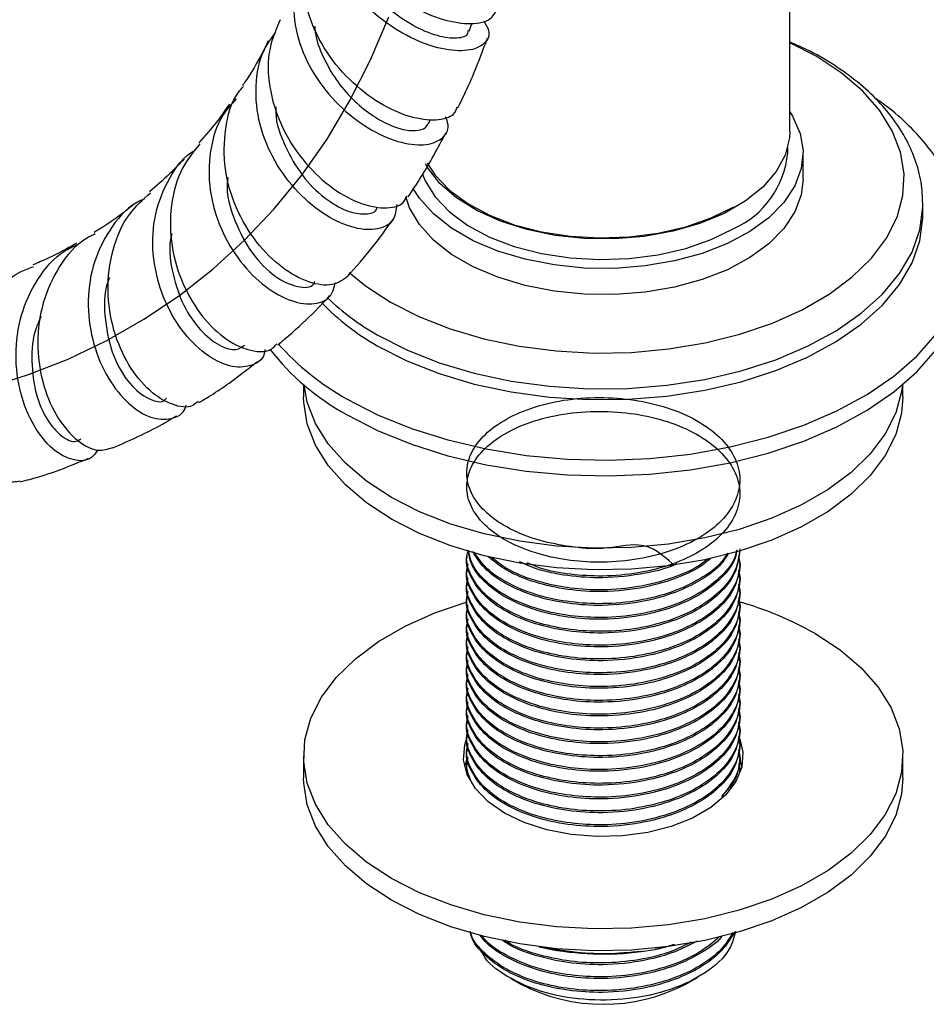
# Model space of a CAD drawing. Units: millimetres. Extents: x 4 to 1496, y 5 to 1495.
# Drawn here: x 1291 to 1359, y 1010 to 1084 of the extents above; entities that cross this region are included whole.
import ezdxf

# ---------------------------------------------------------------- set-up
doc = ezdxf.new("R2010")
doc.units = ezdxf.units.MM

msp = doc.modelspace()

# ---------------------------------------------------------------- linework, layer by layer
at = {"color": 7, "linetype": 'Continuous', "lineweight": 25}
for p, q in [((1348.98, 1075.419), (1348.98, 1116.246)), ((1324.906, 1082.949), (1325.124, 1083.569)), ((1321.847, 1075.993), (1322.012, 1076.324)), ((1348.83, 1073.785), (1348.83, 1074.239)), ((1349.98, 1071.826), (1349.98, 1073.785)), ((1358.98, 1069.948), (1358.979, 1070.082)), ((1358.98, 1069.131), (1358.98, 1069.948)), ((1312.48, 1056.419), (1312.48, 1055.495)), ((1357.48, 1055.495), (1357.48, 1056.419)), ((1324.73, 1043.565), (1324.73, 1043.435)), ((1345.23, 1042.917), (1345.23, 1043.046)), ((1324.73, 1042.528), (1324.73, 1042.398)), ((1345.23, 1041.88), (1345.23, 1042.009)), ((1324.73, 1041.491), (1324.73, 1041.361)), ((1324.73, 1040.454), (1324.73, 1040.324)), ((1345.23, 1040.843), (1345.23, 1040.972)), ((1345.23, 1039.806), (1345.23, 1039.935)), ((1324.73, 1039.417), (1324.73, 1039.287)), ((1345.23, 1038.769), (1345.23, 1038.898)), ((1324.73, 1038.38), (1324.73, 1038.25)), ((1345.23, 1037.732), (1345.23, 1037.861)), ((1324.73, 1037.343), (1324.73, 1037.213)), ((1345.23, 1036.695), (1345.23, 1036.824)), ((1324.73, 1036.306), (1324.73, 1036.176)), ((1324.73, 1035.269), (1324.73, 1035.139)), ((1345.23, 1035.658), (1345.23, 1035.787)), ((1345.23, 1034.621), (1345.23, 1034.75)), ((1324.73, 1034.232), (1324.73, 1034.102)), ((1345.23, 1033.584), (1345.23, 1033.713)), ((1324.73, 1033.195), (1324.73, 1033.065)), ((1345.23, 1032.547), (1345.23, 1032.676)), ((1324.73, 1032.158), (1324.73, 1032.028)), ((1345.23, 1031.51), (1345.23, 1031.639)), ((1324.73, 1031.121), (1324.73, 1030.991)), ((1324.73, 1030.084), (1324.73, 1029.954)), ((1345.23, 1030.473), (1345.23, 1030.602)), ((1345.23, 1029.435), (1345.23, 1029.565)), ((1312.48, 1028.549), (1312.48, 1026.916)), ((1324.73, 1029.047), (1324.73, 1028.917)), ((1345.23, 1028.398), (1345.23, 1028.528)), ((1357.48, 1026.916), (1357.48, 1028.549)), ((1324.73, 1028.01), (1324.73, 1027.88)), ((1345.256, 1028.163), (1345.385, 1027.733)), ((1345.23, 1027.361), (1345.23, 1027.491)), ((1331.095, 1014.055), (1330.153, 1014.219)), ((1330.173, 1014.215), (1330.638, 1014.12)), ((1331.095, 1014.122), (1331.095, 1014.055)), ((1337.826, 1013.871), (1338.864, 1014.031)), ((1338.864, 1014.031), (1339.323, 1014.12)), ((1328.041, 1011.857), (1328.792, 1011.423)), ((1341.169, 1011.423), (1342.045, 1011.93))]:
    msp.add_line(p, q, dxfattribs=at)
at = {"color": 7, "linetype": 'Continuous', "flags": 128}
msp.add_lwpolyline([(1255.86, 1056.809), (1260.277, 1055.817), (1264.636, 1055.066), (1268.308, 1054.625), (1271.923, 1054.376), (1275.472, 1054.326), (1278.949, 1054.484), (1282.348, 1054.854), (1285.601, 1055.425), (1288.765, 1056.197), (1291.832, 1057.168), (1294.795, 1058.336), (1297.705, 1059.727), (1300.492, 1061.316), (1303.15, 1063.101), (1305.671, 1065.078), (1308.047, 1067.244), (1310.273, 1069.596), (1312.34, 1072.132), (1314.237, 1074.841), (1315.961, 1077.727), (1317.508, 1080.786), (1318.881, 1084.008)], dxfattribs=at)
at = {"color": 7, "linetype": 'Continuous', "lineweight": 25, "flags": 128}
for points in [[(1319, 1062.6), (1321.129, 1061.517), (1323.476, 1060.596), (1326.005, 1059.852), (1328.675, 1059.297), (1331.445, 1058.94), (1334.27, 1058.785), (1337.107, 1058.837), (1339.91, 1059.093), (1342.636, 1059.55), (1345.241, 1060.201), (1347.683, 1061.035), (1349.926, 1062.039), (1351.933, 1063.198), (1353.672, 1064.492), (1355.117, 1065.903), (1356.244, 1067.406), (1357.036, 1068.98), (1357.48, 1070.598), (1357.569, 1072.236), (1357.302, 1073.867), (1356.683, 1075.466), (1355.722, 1077.007), (1354.433, 1078.467), (1352.838, 1079.822), (1350.961, 1081.051), (1348.98, 1082.068)], [(1348.98, 1076.894), (1349.192, 1076.556), (1349.758, 1075.271), (1349.978, 1073.951), (1349.846, 1072.628), (1349.365, 1071.331), (1348.548, 1070.092), (1347.412, 1068.94), (1345.985, 1067.901), (1344.301, 1067.001), (1342.397, 1066.259), (1340.32, 1065.693), (1338.118, 1065.318), (1335.842, 1065.14), (1333.546, 1065.166), (1331.283, 1065.393), (1329.108, 1065.817), (1327.07, 1066.428), (1325.217, 1067.212), (1323.593, 1068.149), (1322.236, 1069.219), (1321.178, 1070.395), (1320.685, 1071.163)], [(1348.98, 1075.419), (1348.955, 1074.931), (1348.638, 1073.643), (1347.968, 1072.401), (1346.961, 1071.237), (1345.644, 1070.182), (1344.051, 1069.262), (1342.223, 1068.502), (1340.207, 1067.921), (1338.056, 1067.534), (1335.826, 1067.351), (1333.573, 1067.377), (1331.357, 1067.612), (1329.235, 1068.049), (1327.261, 1068.676), (1325.488, 1069.478), (1323.96, 1070.434), (1322.718, 1071.519), (1321.793, 1072.705), (1321.63, 1072.984)], [(1321.765, 1073.025), (1322.351, 1072.137), (1323.426, 1071.01), (1324.801, 1069.997), (1326.439, 1069.125), (1328.298, 1068.415), (1330.331, 1067.887), (1332.484, 1067.554), (1334.701, 1067.425), (1336.926, 1067.502), (1339.101, 1067.785), (1341.169, 1068.266), (1343.076, 1068.931), (1344.774, 1069.765)], [(1321.402, 1072.21), (1321.602, 1071.716), (1322.351, 1070.504), (1323.426, 1069.377), (1324.801, 1068.364), (1326.439, 1067.492), (1328.298, 1066.782), (1330.331, 1066.254), (1332.484, 1065.921), (1334.701, 1065.792), (1336.926, 1065.869), (1339.101, 1066.152), (1341.169, 1066.632), (1343.076, 1067.298), (1344.774, 1068.132)], [(1349.98, 1071.826), (1349.846, 1070.668), (1349.365, 1069.372), (1348.548, 1068.133), (1347.412, 1066.98), (1345.985, 1065.942), (1344.301, 1065.041), (1342.397, 1064.299), (1340.32, 1063.734), (1338.118, 1063.358), (1335.842, 1063.181), (1333.546, 1063.206), (1331.283, 1063.434), (1329.108, 1063.858), (1327.07, 1064.469), (1325.217, 1065.252), (1323.593, 1066.189), (1322.236, 1067.259), (1321.178, 1068.435), (1320.443, 1069.692), (1320.158, 1070.496)], [(1318.01, 1059.334), (1320.224, 1058.205), (1322.662, 1057.241), (1325.286, 1056.457), (1328.058, 1055.865), (1330.934, 1055.475), (1333.872, 1055.291), (1336.827, 1055.317), (1339.753, 1055.553), (1342.607, 1055.994), (1345.346, 1056.635), (1347.927, 1057.465), (1350.313, 1058.472), (1352.465, 1059.641), (1354.353, 1060.953), (1355.947, 1062.389), (1357.224, 1063.928), (1358.163, 1065.545), (1358.75, 1067.217), (1358.978, 1068.918), (1358.98, 1069.131)], [(1315.712, 1054.17), (1318.034, 1052.974), (1320.577, 1051.939), (1323.308, 1051.079), (1326.19, 1050.403), (1329.188, 1049.922), (1332.261, 1049.641), (1335.369, 1049.564), (1338.473, 1049.692), (1341.531, 1050.024), (1344.503, 1050.554), (1347.352, 1051.277), (1350.039, 1052.182), (1352.529, 1053.259), (1354.791, 1054.492), (1356.795, 1055.866), (1358.514, 1057.363), (1359.927, 1058.963), (1361.014, 1060.646), (1361.762, 1062.39), (1362.161, 1064.171), (1362.23, 1065.293)], [(1315.893, 1064.84), (1317.123, 1063.829), (1319, 1062.6)], [(1357.444, 1056.388), (1357.381, 1055.906), (1356.938, 1054.295), (1356.15, 1052.728), (1355.028, 1051.231), (1353.59, 1049.827), (1351.858, 1048.538), (1349.86, 1047.385), (1347.627, 1046.385), (1345.195, 1045.555), (1342.602, 1044.907), (1339.889, 1044.452), (1337.098, 1044.197), (1334.274, 1044.145), (1331.461, 1044.299), (1328.703, 1044.655), (1326.045, 1045.207), (1323.527, 1045.948), (1321.19, 1046.865), (1319.07, 1047.943), (1317.202, 1049.167), (1315.614, 1050.516), (1314.331, 1051.969), (1313.374, 1053.504), (1312.757, 1055.096), (1312.517, 1056.388)], [(1357.48, 1055.495), (1357.381, 1054.273), (1356.938, 1052.661), (1356.15, 1051.095), (1355.028, 1049.598), (1353.59, 1048.194), (1351.858, 1046.905), (1349.86, 1045.752), (1347.627, 1044.752), (1345.195, 1043.922), (1342.602, 1043.274), (1339.889, 1042.819), (1337.098, 1042.564), (1334.274, 1042.512), (1331.461, 1042.666), (1328.703, 1043.022), (1326.045, 1043.574), (1323.527, 1044.315), (1321.19, 1045.232), (1319.07, 1046.31), (1317.202, 1047.534), (1315.614, 1048.883), (1314.331, 1050.336), (1313.374, 1051.871), (1312.757, 1053.463), (1312.491, 1055.087), (1312.48, 1055.495)], [(1350.89, 1037.734), (1352.759, 1036.51), (1354.347, 1035.161), (1355.63, 1033.708), (1356.587, 1032.173), (1357.203, 1030.581), (1357.469, 1028.957), (1357.381, 1027.327), (1356.938, 1025.716), (1356.15, 1024.149), (1355.028, 1022.652), (1353.59, 1021.248), (1351.858, 1019.959), (1349.86, 1018.806), (1347.627, 1017.806), (1345.195, 1016.976), (1342.602, 1016.328), (1339.889, 1015.873), (1337.098, 1015.618), (1334.274, 1015.566), (1331.461, 1015.72), (1328.703, 1016.076), (1326.045, 1016.628), (1323.527, 1017.369), (1321.19, 1018.286), (1319.07, 1019.364), (1317.202, 1020.588), (1315.614, 1021.937), (1314.331, 1023.391), (1313.374, 1024.925), (1312.757, 1026.517), (1312.491, 1028.141), (1312.58, 1029.771), (1313.022, 1031.383), (1313.811, 1032.949), (1314.933, 1034.446), (1316.371, 1035.85), (1318.103, 1037.139), (1320.101, 1038.292), (1322.333, 1039.292), (1324.751, 1040.118)], [(1345.245, 1029.824), (1345.469, 1028.829), (1345.38, 1027.712), (1344.936, 1026.623), (1344.153, 1025.599), (1343.058, 1024.677), (1341.688, 1023.886), (1340.09, 1023.254), (1338.317, 1022.802), (1336.431, 1022.546), (1334.495, 1022.494), (1332.576, 1022.649), (1330.739, 1023.004), (1329.046, 1023.548), (1327.556, 1024.263), (1326.318, 1025.123), (1325.375, 1026.101), (1324.759, 1027.161), (1324.492, 1028.269), (1324.581, 1029.387), (1324.797, 1030.026)], [(1324.576, 1027.733), (1324.581, 1027.753), (1324.737, 1028.247)], [(1357.48, 1026.916), (1357.381, 1025.694), (1356.938, 1024.083), (1356.15, 1022.516), (1355.028, 1021.019), (1353.59, 1019.615), (1351.858, 1018.326), (1349.86, 1017.173), (1347.627, 1016.173), (1345.195, 1015.343), (1342.602, 1014.695), (1339.889, 1014.24), (1337.098, 1013.985), (1334.274, 1013.933), (1331.461, 1014.087), (1328.703, 1014.443), (1326.045, 1014.995), (1323.527, 1015.736), (1321.19, 1016.653), (1319.07, 1017.731), (1317.202, 1018.955), (1315.614, 1020.304), (1314.331, 1021.757), (1313.374, 1023.292), (1312.757, 1024.884), (1312.491, 1026.508), (1312.48, 1026.916)]]:
    msp.add_lwpolyline(points, dxfattribs=at)
at = {"color": 8, "linetype": 'Continuous', "lineweight": 25, "flags": 128}
for points in [[(1318.01, 1060.151), (1320.224, 1059.021), (1322.662, 1058.057), (1325.286, 1057.273), (1328.058, 1056.682), (1330.934, 1056.291), (1333.872, 1056.108), (1336.827, 1056.134), (1339.753, 1056.37), (1342.607, 1056.811), (1345.346, 1057.452), (1347.927, 1058.282), (1350.313, 1059.289), (1352.465, 1060.457), (1354.353, 1061.769), (1355.947, 1063.206), (1357.224, 1064.744), (1358.163, 1066.362), (1358.75, 1068.034), (1358.978, 1069.734), (1358.98, 1069.948)], [(1315.712, 1055.354), (1318.034, 1054.158), (1320.577, 1053.123), (1323.308, 1052.263), (1326.19, 1051.587), (1329.188, 1051.106), (1332.261, 1050.825), (1335.369, 1050.748), (1338.473, 1050.876), (1341.531, 1051.208), (1344.503, 1051.738), (1347.352, 1052.461), (1350.039, 1053.366), (1352.529, 1054.443), (1354.791, 1055.676), (1356.795, 1057.05), (1358.514, 1058.547), (1359.927, 1060.147), (1361.014, 1061.83), (1361.762, 1063.574), (1362.161, 1065.355), (1362.23, 1066.361)]]:
    msp.add_lwpolyline(points, dxfattribs=at)
at = {"color": 7, "linetype": 'Continuous', "lineweight": 25}
for centre, radius, start, end in [((1341.986, 1074.414), 6.874, 293.93073, 354.74913), ((1326.552, 1074.64), 17.528, 223.57622, 240.83284), ((1324.56, 1070.401), 18.487, 217.80801, 241.403), ((1337.822, 1014.566), 26.599, 60.57368, 74.13764), ((1334.986, 1035.769), 22.082, 258.64391, 277.38976), ((1334.98, 1023.346), 13.433, 242.57375, 297.43162)]:
    msp.add_arc(centre, radius, start, end, dxfattribs=at)
at = {"color": 8, "linetype": 'Continuous', "lineweight": 25}
for centre, radius, start, end in [((1326.762, 1075.758), 17.894, 225.78136, 240.71781), ((1325.287, 1072.536), 19.67, 221.56843, 240.86919)]:
    msp.add_arc(centre, radius, start, end, dxfattribs=at)
at = {"color": 7, "linetype": 'Continuous', "lineweight": 25}
for points, knots in [([(1314.73, 1095.716), (1314.613, 1095.33), (1314.232, 1094.077), (1314.639, 1091.756), (1315.85, 1089.07), (1317.84, 1086.716), (1320.239, 1084.914), (1322.723, 1083.79), (1324.896, 1083.405), (1326.486, 1083.66), (1326.823, 1084.233), (1326.98, 1084.503)], [0, 0, 0, 0, 0.053, 0.171994, 0.291456, 0.411371, 0.531667, 0.652229, 0.772897, 0.893467, 1, 1, 1, 1]), ([(1326.004, 1083.692), (1326.155, 1083.449), (1326.566, 1082.786), (1326.141, 1081.927), (1324.9, 1081.392), (1322.906, 1081.51), (1320.516, 1082.351), (1318.065, 1083.903), (1315.925, 1086.054), (1314.386, 1088.638), (1313.791, 1091.382), (1313.845, 1093.422), (1314.366, 1094.349), (1314.444, 1094.488)], [0, 0, 0, 0, 0.060014, 0.163667, 0.267293, 0.370702, 0.473728, 0.576262, 0.678282, 0.779853, 0.881109, 0.98223, 1, 1, 1, 1]), ([(1323.985, 1077.23), (1323.92, 1077.048), (1323.727, 1076.501), (1322.469, 1076.166), (1320.51, 1076.398), (1318.171, 1077.442), (1315.863, 1079.226), (1313.915, 1081.622), (1312.678, 1084.399), (1312.258, 1087.127), (1312.741, 1088.719), (1312.953, 1089.418)], [0, 0, 0, 0, 0.0598186, 0.1800315, 0.3008167, 0.4219782, 0.5432766, 0.6644777, 0.7853903, 0.9058768, 1, 1, 1, 1]), ([(1315.673, 1089.793), (1315.703, 1089.572), (1315.85, 1088.519), (1316.905, 1086.75), (1318.615, 1084.764), (1320.637, 1083.328), (1322.578, 1082.516), (1324.054, 1082.363), (1324.851, 1082.595), (1324.829, 1082.912), (1324.825, 1082.976)], [0, 0, 0, 0, 0.040346, 0.19206, 0.344457, 0.497615, 0.651492, 0.805934, 0.960701, 1, 1, 1, 1]), ([(1312.734, 1088.472), (1312.591, 1088.27), (1311.914, 1087.316), (1311.611, 1085.18), (1311.929, 1082.355), (1313.183, 1079.63), (1315.072, 1077.301), (1317.328, 1075.559), (1319.608, 1074.541), (1321.595, 1074.291), (1322.918, 1074.782), (1323.484, 1075.619), (1323.218, 1076.309), (1323.136, 1076.522)], [0, 0, 0, 0, 0.027425, 0.129714, 0.231747, 0.333703, 0.435792, 0.538222, 0.641162, 0.744703, 0.848837, 0.953456, 1, 1, 1, 1]), ([(1310.717, 1083.783), (1310.416, 1083.09), (1309.74, 1081.533), (1309.815, 1078.746), (1310.691, 1075.845), (1312.32, 1073.248), (1314.395, 1071.229), (1316.615, 1069.958), (1318.571, 1069.565), (1319.89, 1069.819), (1320.161, 1070.383), (1320.247, 1070.562)], [0, 0, 0, 0, 0.0959804, 0.2155658, 0.3357782, 0.4565987, 0.577937, 0.6996298, 0.8214751, 0.9432485, 1, 1, 1, 1]), ([(1313.31, 1083.304), (1313.321, 1083.157), (1313.375, 1082.374), (1313.92, 1080.984), (1314.877, 1079.266), (1316.137, 1077.795), (1317.526, 1076.644), (1318.918, 1075.861), (1320.181, 1075.466), (1321.154, 1075.466), (1321.719, 1075.682), (1321.781, 1075.951), (1321.797, 1076.017)], [0, 0, 0, 0, 0.026751, 0.142012, 0.257674, 0.373823, 0.490469, 0.60761, 0.725189, 0.843091, 0.961211, 1, 1, 1, 1]), ([(1319.475, 1069.941), (1319.43, 1069.52), (1319.336, 1068.633), (1318.13, 1067.978), (1316.335, 1068.053), (1314.181, 1068.99), (1312.037, 1070.727), (1310.238, 1073.112), (1309.067, 1075.919), (1308.783, 1078.834), (1309.217, 1081.258), (1310.073, 1082.42), (1310.377, 1082.831)], [0, 0, 0, 0, 0.096896, 0.2043, 0.311449, 0.418155, 0.524254, 0.629703, 0.734487, 0.838796, 0.942833, 1, 1, 1, 1]), ([(1309.825, 1082.204), (1309.691, 1081.932), (1309.144, 1080.831), (1308.494, 1079.709), (1307.936, 1078.925), (1307.881, 1078.848)], [0, 0, 0, 0, 0.2275437, 0.9239073, 1, 1, 1, 1]), ([(1324.065, 1077.192), (1324.376, 1077.826), (1325.196, 1079.499), (1325.866, 1081.3), (1326.282, 1082.418)], [0, 0, 0, 0, 0.379434, 1, 1, 1, 1]), ([(1358.939, 1070.111), (1358.942, 1070.398), (1358.952, 1071.269), (1358.627, 1072.708), (1357.996, 1074.388), (1357.055, 1075.998), (1355.83, 1077.527), (1354.325, 1078.961), (1352.548, 1080.272), (1350.763, 1081.344), (1349.497, 1081.903), (1348.98, 1082.131)], [0, 0, 0, 0, 0.057492, 0.174387, 0.291607, 0.410642, 0.532385, 0.656929, 0.783666, 0.911687, 1, 1, 1, 1]), ([(1315.816, 1064.543), (1315.454, 1064.278), (1314.727, 1063.746), (1312.89, 1063.989), (1310.855, 1065.081), (1308.884, 1067.022), (1307.332, 1069.61), (1306.45, 1072.6), (1306.521, 1075.605), (1307.073, 1077.771), (1307.828, 1078.643), (1307.955, 1078.789)], [0, 0, 0, 0, 0.12118, 0.243216, 0.365608, 0.488159, 0.610621, 0.732821, 0.85452, 0.97567, 1, 1, 1, 1]), ([(1306.906, 1077.47), (1306.614, 1077.043), (1305.897, 1075.992), (1305.089, 1075.086), (1304.611, 1074.549)], [0, 0, 0, 0, 0.406612, 1, 1, 1, 1]), ([(1307.421, 1077.862), (1307.064, 1077.467), (1306.068, 1076.369), (1305.363, 1073.948), (1305.325, 1070.988), (1306.176, 1068.078), (1307.684, 1065.554), (1309.598, 1063.659), (1311.612, 1062.564), (1313.367, 1062.373), (1314.578, 1062.9), (1314.771, 1063.711), (1314.85, 1064.046)], [0, 0, 0, 0, 0.060167, 0.167397, 0.274401, 0.38143, 0.488665, 0.596356, 0.704573, 0.813422, 0.922842, 1, 1, 1, 1]), ([(1310.401, 1077.264), (1310.395, 1077.119), (1310.353, 1076.117), (1311.046, 1074.261), (1312.328, 1072.027), (1314.028, 1070.347), (1315.77, 1069.34), (1317.144, 1069.149), (1317.934, 1069.345), (1317.979, 1069.673), (1317.98, 1069.68)], [0, 0, 0, 0, 0.027049, 0.186393, 0.346656, 0.507916, 0.670106, 0.833086, 0.996465, 1, 1, 1, 1]), ([(1362.191, 1066.334), (1362.204, 1066.588), (1362.249, 1067.469), (1361.992, 1068.973), (1361.44, 1070.802), (1360.57, 1072.565), (1359.419, 1074.254), (1357.968, 1075.848), (1356.603, 1077.082), (1355.644, 1077.726), (1355.344, 1077.927)], [0, 0, 0, 0, 0.057177, 0.198621, 0.340012, 0.483004, 0.628905, 0.778277, 0.930856, 1, 1, 1, 1]), ([(1320.332, 1070.507), (1320.663, 1071.002), (1321.679, 1072.519), (1322.56, 1074.168), (1323.154, 1075.279)], [0, 0, 0, 0, 0.326268, 1, 1, 1, 1]), ([(1304.697, 1074.485), (1304.222, 1073.905), (1303.133, 1072.577), (1302.424, 1069.86), (1302.465, 1066.809), (1303.348, 1063.878), (1304.842, 1061.417), (1306.698, 1059.667), (1308.542, 1058.861), (1309.916, 1058.83), (1310.341, 1059.328), (1310.466, 1059.474)], [0, 0, 0, 0, 0.093473, 0.2141912, 0.3355123, 0.4574364, 0.5798775, 0.7027216, 0.8257683, 0.9488577, 1, 1, 1, 1]), ([(1309.58, 1059.052), (1309.564, 1058.941), (1309.471, 1058.287), (1308.532, 1057.73), (1306.971, 1057.665), (1305.086, 1058.602), (1303.286, 1060.405), (1301.865, 1062.911), (1301.097, 1065.837), (1301.143, 1068.886), (1302.147, 1071.629), (1303.317, 1073.415), (1304.261, 1073.97), (1304.377, 1074.038)], [0, 0, 0, 0, 0.022188, 0.130883, 0.239311, 0.347298, 0.454746, 0.561604, 0.66795, 0.773899, 0.879623, 0.985315, 1, 1, 1, 1]), ([(1303.523, 1073.363), (1303.156, 1072.978), (1302.32, 1072.1), (1301.416, 1071.322), (1300.908, 1070.885)], [0, 0, 0, 0, 0.438353, 1, 1, 1, 1]), ([(1306.794, 1071.956), (1306.777, 1071.838), (1306.618, 1070.758), (1307.263, 1068.649), (1308.561, 1066.152), (1310.372, 1064.388), (1312.047, 1063.653), (1313.145, 1063.675), (1313.3, 1064.099), (1313.325, 1064.167)], [0, 0, 0, 0, 0.022706, 0.20866, 0.395761, 0.584015, 0.773453, 0.963702, 1, 1, 1, 1]), ([(1304.568, 1055.161), (1304.438, 1055.043), (1303.964, 1054.614), (1302.629, 1054.812), (1300.907, 1055.829), (1299.291, 1057.797), (1298.128, 1060.439), (1297.649, 1063.483), (1298.038, 1066.539), (1299.141, 1069.149), (1300.424, 1070.311), (1300.979, 1070.814)], [0, 0, 0, 0, 0.046524, 0.169432, 0.292668, 0.416002, 0.53926, 0.662229, 0.784817, 0.90689, 1, 1, 1, 1]), ([(1300.537, 1070.359), (1300.333, 1070.268), (1299.242, 1069.775), (1297.813, 1068.043), (1296.535, 1065.378), (1296.175, 1062.345), (1296.628, 1059.38), (1297.757, 1056.791), (1299.316, 1054.875), (1301.046, 1053.806), (1302.554, 1053.764), (1303.501, 1054.211), (1303.653, 1054.812), (1303.669, 1054.877)], [0, 0, 0, 0, 0.024548, 0.131437, 0.237963, 0.344277, 0.45052, 0.556906, 0.6636, 0.770791, 0.878523, 0.986813, 1, 1, 1, 1]), ([(1299.69, 1069.902), (1299.46, 1069.718), (1298.646, 1069.069), (1297.667, 1068.386), (1296.892, 1067.92), (1296.759, 1067.84)], [0, 0, 0, 0, 0.246172, 0.870359, 1, 1, 1, 1]), ([(1315.797, 1064.564), (1316.415, 1065.262), (1317.611, 1066.614), (1318.679, 1068.097), (1319.196, 1068.815)], [0, 0, 0, 0, 0.515856, 1, 1, 1, 1]), ([(1296.824, 1067.728), (1296.496, 1067.558), (1295.307, 1066.941), (1293.856, 1065.011), (1292.689, 1062.231), (1292.398, 1059.161), (1292.881, 1056.235), (1293.996, 1053.772), (1295.482, 1052.098), (1297.006, 1051.318), (1297.787, 1051.581), (1298.136, 1051.698)], [0, 0, 0, 0, 0.045981, 0.166623, 0.287727, 0.40933, 0.531472, 0.654075, 0.777083, 0.900324, 1, 1, 1, 1]), ([(1302.591, 1067.751), (1302.554, 1067.605), (1302.31, 1066.614), (1302.614, 1064.663), (1303.407, 1062.277), (1304.723, 1060.398), (1306.158, 1059.271), (1307.406, 1058.907), (1307.857, 1059.246), (1308.044, 1059.387)], [0, 0, 0, 0, 0.029123, 0.197324, 0.366269, 0.536192, 0.706967, 0.878592, 1, 1, 1, 1]), ([(1295.417, 1067.025), (1295.393, 1067.011), (1294.715, 1066.599), (1293.639, 1066.042), (1292.541, 1065.562), (1292.158, 1065.395)], [0, 0, 0, 0, 0.022822, 0.659514, 1, 1, 1, 1]), ([(1297.021, 1051.512), (1296.873, 1051.3), (1296.441, 1050.681), (1295.19, 1050.642), (1293.632, 1051.441), (1292.176, 1053.215), (1291.142, 1055.709), (1290.755, 1058.638), (1291.154, 1061.669), (1292.423, 1064.372), (1293.942, 1066.214), (1295.146, 1066.769), (1295.473, 1066.919)], [0, 0, 0, 0, 0.058905, 0.172869, 0.286429, 0.399473, 0.511963, 0.623966, 0.735579, 0.847036, 0.958518, 1, 1, 1, 1]), ([(1291.206, 1049.177), (1290.862, 1049.109), (1290.089, 1048.957), (1288.726, 1049.929), (1287.5, 1051.787), (1286.735, 1054.389), (1286.653, 1057.374), (1287.362, 1060.398), (1288.908, 1063.004), (1290.613, 1064.711), (1291.871, 1065.147), (1292.21, 1065.264)], [0, 0, 0, 0, 0.0982, 0.22108, 0.344126, 0.46711, 0.589847, 0.712183, 0.833998, 0.955284, 1, 1, 1, 1]), ([(1297.912, 1064.426), (1297.875, 1064.344), (1297.446, 1063.367), (1297.516, 1061.198), (1298.108, 1058.472), (1299.408, 1056.334), (1300.842, 1055.244), (1301.903, 1055.005), (1302.157, 1055.367), (1302.186, 1055.409)], [0, 0, 0, 0, 0.01742, 0.206876, 0.397251, 0.588649, 0.781204, 0.974707, 1, 1, 1, 1]), ([(1310.544, 1059.39), (1311.256, 1060.001), (1312.615, 1061.167), (1313.865, 1062.474), (1314.459, 1063.095)], [0, 0, 0, 0, 0.524383, 1, 1, 1, 1]), ([(1292.769, 1061.533), (1292.642, 1061.267), (1292.136, 1060.212), (1291.999, 1058.127), (1292.305, 1055.695), (1293.175, 1053.692), (1294.291, 1052.469), (1295.266, 1052.01), (1295.646, 1052.271), (1295.758, 1052.347)], [0, 0, 0, 0, 0.057992, 0.230333, 0.403261, 0.577073, 0.751758, 0.927253, 1, 1, 1, 1]), ([(1304.622, 1055.077), (1304.81, 1055.186), (1305.937, 1055.847), (1307.402, 1056.878), (1308.637, 1057.859), (1309.014, 1058.158)], [0, 0, 0, 0, 0.121745, 0.731801, 1, 1, 1, 1]), ([(1340.171, 1042.96), (1339.441, 1043.622), (1338.173, 1044.77), (1334.991, 1043.973), (1332.507, 1044.228), (1329.983, 1044.705), (1327.728, 1045.623), (1325.993, 1046.884), (1324.97, 1048.28), (1324.613, 1049.778), (1324.962, 1051.292), (1326.01, 1052.697), (1327.652, 1053.886), (1329.782, 1054.794), (1332.296, 1055.353), (1334.997, 1055.509), (1337.663, 1055.262), (1340.15, 1054.63), (1342.314, 1053.63), (1343.967, 1052.335), (1344.991, 1050.858), (1345.348, 1049.279), (1344.999, 1047.674), (1343.951, 1046.177), (1342.309, 1044.907), (1340.178, 1043.918), (1337.665, 1043.267), (1335.028, 1043.026), (1332.497, 1043.169), (1329.987, 1043.676), (1327.727, 1044.584), (1325.994, 1045.848), (1324.97, 1047.243), (1324.613, 1048.741), (1324.962, 1050.255), (1326.01, 1051.66), (1327.652, 1052.849), (1329.782, 1053.757), (1332.296, 1054.316), (1334.997, 1054.472), (1337.663, 1054.225), (1340.15, 1053.593), (1342.314, 1052.593), (1343.967, 1051.298), (1344.991, 1049.821), (1345.348, 1048.242), (1344.999, 1046.637), (1343.951, 1045.14), (1342.309, 1043.87), (1340.178, 1042.881), (1337.666, 1042.231), (1335.023, 1041.985), (1332.513, 1042.144), (1330.545, 1042.48), (1329.596, 1042.896), (1329.281, 1043.034)], [0, 0, 0, 0, 0.026307, 0.045624, 0.062918, 0.080084, 0.102249, 0.121565, 0.140223, 0.158881, 0.178198, 0.197514, 0.216172, 0.23483, 0.254146, 0.273463, 0.292121, 0.310779, 0.330095, 0.349412, 0.36807, 0.386728, 0.406044, 0.425361, 0.444019, 0.462677, 0.481993, 0.50131, 0.518604, 0.535769, 0.557935, 0.577251, 0.595909, 0.614567, 0.633883, 0.6532, 0.671858, 0.690516, 0.709832, 0.729149, 0.747807, 0.766465, 0.785781, 0.805098, 0.823756, 0.842413, 0.86173, 0.881047, 0.899704, 0.918362, 0.937679, 0.956995, 0.97429, 0.991455, 1, 1, 1, 1]), ([(1298.148, 1051.666), (1299.416, 1052.221), (1301.063, 1052.943), (1302.591, 1053.869), (1302.943, 1054.082)], [0, 0, 0, 0, 0.769856, 1, 1, 1, 1]), ([(1291.214, 1049.128), (1291.454, 1049.186), (1293.237, 1049.617), (1294.899, 1050.3), (1296.338, 1050.891)], [0, 0, 0, 0, 0.134583, 1, 1, 1, 1]), ([(1345.224, 1044.084), (1345.159, 1043.552), (1345.027, 1042.48), (1343.942, 1040.992), (1342.311, 1039.722), (1340.178, 1038.733), (1337.665, 1038.082), (1335.028, 1037.841), (1332.498, 1037.984), (1329.986, 1038.491), (1327.73, 1039.399), (1325.985, 1040.663), (1325.001, 1042.056), (1324.614, 1043.206), (1324.794, 1043.846), (1324.837, 1044)], [0, 0, 0, 0, 0.081352, 0.164114, 0.244054, 0.323994, 0.406756, 0.489518, 0.563617, 0.637162, 0.732129, 0.814891, 0.894831, 0.974771, 1, 1, 1, 1]), ([(1345.015, 1044.028), (1344.981, 1043.822), (1344.86, 1043.078), (1343.923, 1041.902), (1342.367, 1040.669), (1340.391, 1039.733), (1337.93, 1039.029), (1335.136, 1038.731), (1332.298, 1038.908), (1329.812, 1039.458), (1327.642, 1040.366), (1326.01, 1041.571), (1325.022, 1042.822), (1324.891, 1043.657), (1324.837, 1044)], [0, 0, 0, 0, 0.035157, 0.127043, 0.215796, 0.295926, 0.378857, 0.488271, 0.577024, 0.665777, 0.757663, 0.84955, 0.938303, 1, 1, 1, 1]), ([(1345.224, 1043.954), (1345.159, 1043.423), (1345.027, 1042.351), (1343.942, 1040.862), (1342.363, 1039.632), (1340.392, 1038.696), (1337.929, 1037.992), (1335.136, 1037.694), (1332.299, 1037.871), (1329.81, 1038.421), (1327.65, 1039.329), (1325.979, 1040.534), (1325.022, 1041.926), (1324.618, 1042.93), (1324.734, 1043.426), (1324.736, 1043.435)], [0, 0, 0, 0, 0.083338, 0.168121, 0.250013, 0.323948, 0.400468, 0.501423, 0.583315, 0.665206, 0.749989, 0.834772, 0.916664, 0.998556, 1, 1, 1, 1]), ([(1345.13, 1043.519), (1345.17, 1043.371), (1345.353, 1042.69), (1344.966, 1041.45), (1343.959, 1039.956), (1342.306, 1038.684), (1340.179, 1037.696), (1337.665, 1037.045), (1335.028, 1036.804), (1332.498, 1036.947), (1329.986, 1037.454), (1327.73, 1038.362), (1325.985, 1039.626), (1325.001, 1041.019), (1324.614, 1042.169), (1324.794, 1042.809), (1324.837, 1042.963)], [0, 0, 0, 0, 0.022482, 0.10327, 0.184057, 0.26209, 0.340123, 0.42091, 0.501698, 0.574029, 0.645819, 0.73852, 0.819307, 0.89734, 0.975372, 1, 1, 1, 1]), ([(1344.973, 1043.967), (1344.948, 1043.825), (1344.829, 1043.146), (1343.917, 1042.032), (1342.317, 1040.758), (1340.176, 1039.77), (1337.666, 1039.119), (1335.028, 1038.878), (1332.497, 1039.021), (1329.988, 1039.528), (1327.721, 1040.436), (1326.013, 1041.701), (1325.048, 1042.907), (1324.919, 1043.695), (1324.87, 1043.99)], [0, 0, 0, 0, 0.0247205, 0.1184214, 0.208927, 0.2994326, 0.3931335, 0.4868344, 0.5707268, 0.653992, 0.7615103, 0.8552112, 0.9457169, 1, 1, 1, 1]), ([(1344.366, 1043.716), (1344.205, 1043.458), (1343.737, 1042.708), (1342.343, 1041.711), (1340.398, 1040.769), (1337.927, 1040.067), (1335.136, 1039.768), (1332.299, 1039.945), (1329.808, 1040.494), (1327.657, 1041.405), (1326.008, 1042.563), (1325.439, 1043.468), (1325.174, 1043.891)], [0, 0, 0, 0, 0.055014, 0.159476, 0.253789, 0.351399, 0.480178, 0.58464, 0.689103, 0.797253, 0.905403, 1, 1, 1, 1]), ([(1344.31, 1043.766), (1344.165, 1043.535), (1343.711, 1042.814), (1342.286, 1041.801), (1340.185, 1040.805), (1337.663, 1040.157), (1335.028, 1039.915), (1332.498, 1040.058), (1329.983, 1040.564), (1327.743, 1041.476), (1326.068, 1042.642), (1325.53, 1043.487), (1325.299, 1043.85)], [0, 0, 0, 0, 0.05017, 0.156638, 0.263105, 0.373332, 0.483558, 0.582246, 0.680196, 0.806677, 0.916903, 1, 1, 1, 1]), ([(1343.045, 1043.382), (1342.786, 1043.164), (1342.066, 1042.561), (1340.378, 1041.814), (1337.934, 1041.101), (1335.136, 1040.806), (1332.296, 1040.981), (1329.821, 1041.536), (1327.726, 1042.377), (1326.777, 1043.149), (1326.343, 1043.502)], [0, 0, 0, 0, 0.067973, 0.1886, 0.313445, 0.478157, 0.611766, 0.745375, 0.883702, 1, 1, 1, 1]), ([(1342.802, 1043.323), (1342.617, 1043.171), (1341.917, 1042.595), (1340.156, 1041.855), (1337.671, 1041.19), (1335.027, 1040.953), (1332.495, 1041.093), (1329.999, 1041.607), (1327.903, 1042.397), (1326.946, 1043.166), (1326.585, 1043.456)], [0, 0, 0, 0, 0.0497353, 0.1889778, 0.3331362, 0.4772945, 0.6063626, 0.7344657, 0.8998821, 1, 1, 1, 1]), ([(1345.224, 1042.917), (1345.159, 1042.386), (1345.027, 1041.314), (1343.942, 1039.825), (1342.363, 1038.595), (1340.392, 1037.659), (1337.929, 1036.955), (1335.136, 1036.657), (1332.299, 1036.834), (1329.81, 1037.384), (1327.65, 1038.292), (1325.979, 1039.497), (1325.022, 1040.889), (1324.618, 1041.893), (1324.734, 1042.389), (1324.736, 1042.398)], [0, 0, 0, 0, 0.083338, 0.168121, 0.250013, 0.323948, 0.400468, 0.501423, 0.583315, 0.665206, 0.749989, 0.834772, 0.916664, 0.998556, 1, 1, 1, 1]), ([(1340.509, 1042.967), (1340.462, 1042.944), (1339.776, 1042.613), (1337.899, 1042.165), (1335.139, 1041.833), (1332.309, 1042.029), (1330.147, 1042.458), (1329.078, 1042.947), (1328.686, 1043.127)], [0, 0, 0, 0, 0.01438, 0.208424, 0.46443, 0.672095, 0.87976, 1, 1, 1, 1]), ([(1345.224, 1041.88), (1345.159, 1041.349), (1345.027, 1040.277), (1343.942, 1038.788), (1342.363, 1037.558), (1340.392, 1036.622), (1337.929, 1035.918), (1335.136, 1035.62), (1332.299, 1035.797), (1329.81, 1036.347), (1327.65, 1037.255), (1325.979, 1038.46), (1325.022, 1039.852), (1324.618, 1040.856), (1324.734, 1041.352), (1324.736, 1041.361)], [0, 0, 0, 0, 0.083338, 0.168121, 0.250013, 0.323948, 0.400468, 0.501423, 0.583315, 0.665206, 0.749989, 0.834772, 0.916664, 0.998556, 1, 1, 1, 1]), ([(1345.13, 1042.482), (1345.17, 1042.334), (1345.353, 1041.653), (1344.966, 1040.413), (1343.959, 1038.919), (1342.306, 1037.647), (1340.179, 1036.659), (1337.665, 1036.008), (1335.028, 1035.767), (1332.498, 1035.91), (1329.986, 1036.417), (1327.73, 1037.325), (1325.985, 1038.589), (1325.001, 1039.982), (1324.614, 1041.132), (1324.794, 1041.772), (1324.837, 1041.926)], [0, 0, 0, 0, 0.022482, 0.10327, 0.184057, 0.26209, 0.340123, 0.42091, 0.501698, 0.574029, 0.645819, 0.73852, 0.819307, 0.89734, 0.975372, 1, 1, 1, 1]), ([(1345.13, 1041.445), (1345.17, 1041.297), (1345.353, 1040.616), (1344.966, 1039.376), (1343.959, 1037.882), (1342.306, 1036.61), (1340.179, 1035.622), (1337.665, 1034.971), (1335.028, 1034.73), (1332.498, 1034.873), (1329.986, 1035.38), (1327.73, 1036.288), (1325.985, 1037.552), (1325.001, 1038.945), (1324.614, 1040.095), (1324.794, 1040.735), (1324.837, 1040.889)], [0, 0, 0, 0, 0.022482, 0.10327, 0.184057, 0.26209, 0.340123, 0.42091, 0.501698, 0.574029, 0.645819, 0.73852, 0.819307, 0.89734, 0.975372, 1, 1, 1, 1]), ([(1345.224, 1040.843), (1345.159, 1040.312), (1345.027, 1039.24), (1343.942, 1037.751), (1342.363, 1036.521), (1340.392, 1035.585), (1337.929, 1034.881), (1335.136, 1034.583), (1332.299, 1034.76), (1329.81, 1035.31), (1327.65, 1036.218), (1325.979, 1037.423), (1325.022, 1038.815), (1324.618, 1039.819), (1324.734, 1040.315), (1324.736, 1040.324)], [0, 0, 0, 0, 0.083338, 0.168121, 0.250013, 0.323948, 0.400468, 0.501423, 0.583315, 0.665206, 0.749989, 0.834772, 0.916664, 0.998556, 1, 1, 1, 1]), ([(1345.13, 1040.408), (1345.17, 1040.26), (1345.353, 1039.579), (1344.966, 1038.339), (1343.959, 1036.845), (1342.306, 1035.573), (1340.179, 1034.585), (1337.665, 1033.934), (1335.028, 1033.693), (1332.498, 1033.836), (1329.986, 1034.343), (1327.73, 1035.251), (1325.985, 1036.515), (1325.001, 1037.908), (1324.614, 1039.058), (1324.794, 1039.698), (1324.837, 1039.852)], [0, 0, 0, 0, 0.022482, 0.10327, 0.184057, 0.26209, 0.340123, 0.42091, 0.501698, 0.574029, 0.645819, 0.73852, 0.819307, 0.89734, 0.975372, 1, 1, 1, 1]), ([(1345.224, 1039.806), (1345.159, 1039.275), (1345.027, 1038.203), (1343.942, 1036.714), (1342.363, 1035.484), (1340.392, 1034.548), (1337.929, 1033.844), (1335.136, 1033.546), (1332.299, 1033.723), (1329.81, 1034.273), (1327.65, 1035.181), (1325.979, 1036.386), (1325.022, 1037.778), (1324.618, 1038.782), (1324.734, 1039.278), (1324.736, 1039.287)], [0, 0, 0, 0, 0.083338, 0.168121, 0.250013, 0.323948, 0.400468, 0.501423, 0.583315, 0.665206, 0.749989, 0.834772, 0.916664, 0.998556, 1, 1, 1, 1]), ([(1345.13, 1039.371), (1345.17, 1039.223), (1345.353, 1038.542), (1344.966, 1037.302), (1343.959, 1035.807), (1342.306, 1034.536), (1340.179, 1033.548), (1337.665, 1032.897), (1335.028, 1032.656), (1332.498, 1032.799), (1329.986, 1033.306), (1327.73, 1034.214), (1325.985, 1035.478), (1325.001, 1036.871), (1324.614, 1038.021), (1324.794, 1038.661), (1324.837, 1038.815)], [0, 0, 0, 0, 0.022482, 0.10327, 0.184057, 0.26209, 0.340123, 0.42091, 0.501698, 0.574029, 0.645819, 0.73852, 0.819307, 0.89734, 0.975372, 1, 1, 1, 1]), ([(1345.224, 1038.769), (1345.159, 1038.238), (1345.027, 1037.166), (1343.942, 1035.677), (1342.363, 1034.447), (1340.392, 1033.511), (1337.929, 1032.807), (1335.136, 1032.509), (1332.299, 1032.686), (1329.81, 1033.236), (1327.65, 1034.144), (1325.979, 1035.349), (1325.022, 1036.741), (1324.618, 1037.745), (1324.734, 1038.241), (1324.736, 1038.25)], [0, 0, 0, 0, 0.083338, 0.168121, 0.250013, 0.323948, 0.400468, 0.501423, 0.583315, 0.665206, 0.749989, 0.834772, 0.916664, 0.998556, 1, 1, 1, 1]), ([(1345.13, 1038.334), (1345.17, 1038.186), (1345.353, 1037.505), (1344.966, 1036.265), (1343.959, 1034.77), (1342.306, 1033.499), (1340.179, 1032.511), (1337.665, 1031.86), (1335.028, 1031.619), (1332.498, 1031.762), (1329.986, 1032.269), (1327.73, 1033.177), (1325.985, 1034.441), (1325.001, 1035.834), (1324.614, 1036.984), (1324.794, 1037.624), (1324.837, 1037.778)], [0, 0, 0, 0, 0.022482, 0.10327, 0.184057, 0.26209, 0.340123, 0.42091, 0.501698, 0.574029, 0.645819, 0.73852, 0.819307, 0.89734, 0.975372, 1, 1, 1, 1]), ([(1345.224, 1037.732), (1345.159, 1037.201), (1345.027, 1036.129), (1343.942, 1034.64), (1342.363, 1033.41), (1340.392, 1032.474), (1337.929, 1031.77), (1335.136, 1031.472), (1332.299, 1031.649), (1329.81, 1032.199), (1327.65, 1033.107), (1325.979, 1034.312), (1325.022, 1035.704), (1324.618, 1036.708), (1324.734, 1037.204), (1324.736, 1037.213)], [0, 0, 0, 0, 0.083338, 0.168121, 0.250013, 0.323948, 0.400468, 0.501423, 0.583315, 0.665206, 0.749989, 0.834772, 0.916664, 0.998556, 1, 1, 1, 1]), ([(1345.224, 1036.695), (1345.159, 1036.164), (1345.027, 1035.092), (1343.942, 1033.603), (1342.363, 1032.373), (1340.392, 1031.437), (1337.929, 1030.733), (1335.136, 1030.435), (1332.299, 1030.612), (1329.81, 1031.162), (1327.65, 1032.07), (1325.979, 1033.275), (1325.022, 1034.666), (1324.618, 1035.671), (1324.734, 1036.167), (1324.736, 1036.176)], [0, 0, 0, 0, 0.083338, 0.168121, 0.250013, 0.323948, 0.400468, 0.501423, 0.583315, 0.665206, 0.749989, 0.834772, 0.916664, 0.998556, 1, 1, 1, 1]), ([(1345.13, 1037.297), (1345.17, 1037.149), (1345.353, 1036.468), (1344.966, 1035.227), (1343.959, 1033.733), (1342.306, 1032.462), (1340.179, 1031.474), (1337.665, 1030.823), (1335.028, 1030.582), (1332.498, 1030.725), (1329.986, 1031.232), (1327.73, 1032.14), (1325.985, 1033.404), (1325.001, 1034.797), (1324.614, 1035.947), (1324.794, 1036.587), (1324.837, 1036.741)], [0, 0, 0, 0, 0.022482, 0.10327, 0.184057, 0.26209, 0.340123, 0.42091, 0.501698, 0.574029, 0.645819, 0.73852, 0.819307, 0.89734, 0.975372, 1, 1, 1, 1]), ([(1345.13, 1036.26), (1345.17, 1036.112), (1345.353, 1035.431), (1344.966, 1034.19), (1343.959, 1032.696), (1342.306, 1031.425), (1340.179, 1030.437), (1337.665, 1029.786), (1335.028, 1029.545), (1332.498, 1029.688), (1329.986, 1030.195), (1327.73, 1031.103), (1325.985, 1032.367), (1325.001, 1033.76), (1324.614, 1034.91), (1324.794, 1035.55), (1324.837, 1035.704)], [0, 0, 0, 0, 0.022482, 0.10327, 0.184057, 0.26209, 0.340123, 0.42091, 0.501698, 0.574029, 0.645819, 0.73852, 0.819307, 0.89734, 0.975372, 1, 1, 1, 1]), ([(1345.224, 1035.658), (1345.159, 1035.127), (1345.027, 1034.055), (1343.942, 1032.566), (1342.363, 1031.336), (1340.392, 1030.4), (1337.929, 1029.696), (1335.136, 1029.398), (1332.299, 1029.575), (1329.81, 1030.125), (1327.65, 1031.033), (1325.979, 1032.238), (1325.022, 1033.629), (1324.618, 1034.634), (1324.734, 1035.13), (1324.736, 1035.139)], [0, 0, 0, 0, 0.083338, 0.168121, 0.250013, 0.323948, 0.400468, 0.501423, 0.583315, 0.665206, 0.749989, 0.834772, 0.916664, 0.998556, 1, 1, 1, 1]), ([(1345.13, 1035.223), (1345.17, 1035.075), (1345.353, 1034.394), (1344.966, 1033.153), (1343.959, 1031.659), (1342.306, 1030.388), (1340.179, 1029.4), (1337.665, 1028.749), (1335.028, 1028.508), (1332.498, 1028.651), (1329.986, 1029.158), (1327.73, 1030.066), (1325.985, 1031.33), (1325.001, 1032.723), (1324.614, 1033.873), (1324.794, 1034.513), (1324.837, 1034.667)], [0, 0, 0, 0, 0.022482, 0.10327, 0.184057, 0.26209, 0.340123, 0.42091, 0.501698, 0.574029, 0.645819, 0.73852, 0.819307, 0.89734, 0.975372, 1, 1, 1, 1]), ([(1345.224, 1034.621), (1345.159, 1034.09), (1345.027, 1033.018), (1343.942, 1031.529), (1342.363, 1030.299), (1340.392, 1029.363), (1337.929, 1028.659), (1335.136, 1028.361), (1332.299, 1028.538), (1329.81, 1029.088), (1327.65, 1029.996), (1325.979, 1031.201), (1325.022, 1032.592), (1324.618, 1033.597), (1324.734, 1034.093), (1324.736, 1034.102)], [0, 0, 0, 0, 0.083338, 0.168121, 0.250013, 0.323948, 0.400468, 0.501423, 0.583315, 0.665206, 0.749989, 0.834772, 0.916664, 0.998556, 1, 1, 1, 1]), ([(1345.13, 1034.186), (1345.17, 1034.038), (1345.353, 1033.357), (1344.966, 1032.116), (1343.959, 1030.622), (1342.306, 1029.351), (1340.179, 1028.363), (1337.665, 1027.712), (1335.028, 1027.471), (1332.498, 1027.614), (1329.986, 1028.121), (1327.73, 1029.029), (1325.985, 1030.293), (1325.001, 1031.686), (1324.614, 1032.836), (1324.794, 1033.476), (1324.837, 1033.63)], [0, 0, 0, 0, 0.022482, 0.10327, 0.184057, 0.26209, 0.340123, 0.42091, 0.501698, 0.574029, 0.645819, 0.73852, 0.819307, 0.89734, 0.975372, 1, 1, 1, 1]), ([(1345.224, 1033.584), (1345.159, 1033.053), (1345.027, 1031.981), (1343.942, 1030.492), (1342.363, 1029.262), (1340.392, 1028.326), (1337.929, 1027.622), (1335.136, 1027.324), (1332.299, 1027.501), (1329.81, 1028.051), (1327.65, 1028.959), (1325.979, 1030.164), (1325.022, 1031.555), (1324.618, 1032.56), (1324.734, 1033.056), (1324.736, 1033.065)], [0, 0, 0, 0, 0.083338, 0.168121, 0.250013, 0.323948, 0.400468, 0.501423, 0.583315, 0.665206, 0.749989, 0.834772, 0.916664, 0.998556, 1, 1, 1, 1]), ([(1345.13, 1033.149), (1345.17, 1033.001), (1345.353, 1032.32), (1344.966, 1031.079), (1343.959, 1029.585), (1342.306, 1028.314), (1340.179, 1027.326), (1337.665, 1026.675), (1335.028, 1026.434), (1332.498, 1026.577), (1329.986, 1027.084), (1327.73, 1027.992), (1325.985, 1029.256), (1325.001, 1030.649), (1324.614, 1031.799), (1324.794, 1032.439), (1324.837, 1032.593)], [0, 0, 0, 0, 0.022482, 0.10327, 0.184057, 0.26209, 0.340123, 0.42091, 0.501698, 0.574029, 0.645819, 0.73852, 0.819307, 0.89734, 0.975372, 1, 1, 1, 1]), ([(1345.224, 1032.547), (1345.159, 1032.016), (1345.027, 1030.944), (1343.942, 1029.455), (1342.363, 1028.225), (1340.392, 1027.289), (1337.929, 1026.585), (1335.136, 1026.287), (1332.299, 1026.464), (1329.81, 1027.014), (1327.65, 1027.922), (1325.979, 1029.127), (1325.022, 1030.518), (1324.618, 1031.523), (1324.734, 1032.019), (1324.736, 1032.028)], [0, 0, 0, 0, 0.083338, 0.168121, 0.250013, 0.323948, 0.400468, 0.501423, 0.583315, 0.665206, 0.749989, 0.834772, 0.916664, 0.998556, 1, 1, 1, 1]), ([(1345.224, 1031.51), (1345.159, 1030.979), (1345.027, 1029.907), (1343.942, 1028.418), (1342.363, 1027.188), (1340.392, 1026.252), (1337.929, 1025.548), (1335.136, 1025.25), (1332.299, 1025.427), (1329.81, 1025.977), (1327.65, 1026.885), (1325.979, 1028.09), (1325.022, 1029.481), (1324.618, 1030.486), (1324.734, 1030.982), (1324.736, 1030.991)], [0, 0, 0, 0, 0.083338, 0.168121, 0.250013, 0.323948, 0.400468, 0.501423, 0.583315, 0.665206, 0.749989, 0.834772, 0.916664, 0.998556, 1, 1, 1, 1]), ([(1345.13, 1032.112), (1345.17, 1031.964), (1345.353, 1031.283), (1344.966, 1030.042), (1343.959, 1028.548), (1342.306, 1027.277), (1340.179, 1026.289), (1337.665, 1025.638), (1335.028, 1025.397), (1332.498, 1025.54), (1329.986, 1026.047), (1327.73, 1026.955), (1325.985, 1028.219), (1325.001, 1029.612), (1324.614, 1030.762), (1324.794, 1031.402), (1324.837, 1031.556)], [0, 0, 0, 0, 0.022482, 0.10327, 0.184057, 0.26209, 0.340123, 0.42091, 0.501698, 0.574029, 0.645819, 0.73852, 0.819307, 0.89734, 0.975372, 1, 1, 1, 1]), ([(1345.13, 1031.075), (1345.17, 1030.927), (1345.353, 1030.246), (1344.966, 1029.005), (1343.959, 1027.511), (1342.306, 1026.24), (1340.179, 1025.252), (1337.665, 1024.601), (1335.028, 1024.36), (1332.498, 1024.503), (1329.986, 1025.01), (1327.73, 1025.918), (1325.985, 1027.182), (1325.001, 1028.575), (1324.614, 1029.725), (1324.794, 1030.365), (1324.837, 1030.519)], [0, 0, 0, 0, 0.022482, 0.10327, 0.184057, 0.26209, 0.340123, 0.42091, 0.501698, 0.574029, 0.645819, 0.73852, 0.819307, 0.89734, 0.975372, 1, 1, 1, 1]), ([(1345.224, 1030.473), (1345.159, 1029.942), (1345.027, 1028.87), (1343.942, 1027.381), (1342.363, 1026.151), (1340.392, 1025.215), (1337.929, 1024.511), (1335.136, 1024.213), (1332.299, 1024.39), (1329.81, 1024.94), (1327.65, 1025.848), (1325.979, 1027.053), (1325.022, 1028.444), (1324.618, 1029.449), (1324.734, 1029.945), (1324.736, 1029.954)], [0, 0, 0, 0, 0.083338, 0.168121, 0.250013, 0.323948, 0.400468, 0.501423, 0.583315, 0.665206, 0.749989, 0.834772, 0.916664, 0.998556, 1, 1, 1, 1]), ([(1345.13, 1030.038), (1345.17, 1029.89), (1345.353, 1029.209), (1344.966, 1027.968), (1343.959, 1026.474), (1342.306, 1025.203), (1340.179, 1024.215), (1337.665, 1023.564), (1335.028, 1023.323), (1332.498, 1023.465), (1329.986, 1023.973), (1327.73, 1024.881), (1325.985, 1026.145), (1325.001, 1027.538), (1324.614, 1028.688), (1324.794, 1029.328), (1324.837, 1029.482)], [0, 0, 0, 0, 0.022482, 0.10327, 0.184057, 0.26209, 0.340123, 0.42091, 0.501698, 0.574029, 0.645819, 0.73852, 0.819307, 0.89734, 0.975372, 1, 1, 1, 1]), ([(1345.224, 1029.436), (1345.159, 1028.905), (1345.027, 1027.833), (1343.942, 1026.344), (1342.363, 1025.114), (1340.392, 1024.178), (1337.929, 1023.474), (1335.136, 1023.176), (1332.299, 1023.353), (1329.81, 1023.903), (1327.65, 1024.811), (1325.979, 1026.016), (1325.022, 1027.407), (1324.618, 1028.412), (1324.734, 1028.908), (1324.736, 1028.917)], [0, 0, 0, 0, 0.083338, 0.168121, 0.250013, 0.323948, 0.400468, 0.501423, 0.583315, 0.665206, 0.749989, 0.834772, 0.916664, 0.998556, 1, 1, 1, 1]), ([(1345.13, 1029.001), (1345.169, 1028.853), (1345.351, 1028.173), (1345.005, 1026.94), (1344.244, 1025.979), (1343.869, 1025.507)], [0, 0, 0, 0, 0.124011, 0.569631, 1, 1, 1, 1]), ([(1325.029, 1026.732), (1324.858, 1027.149), (1324.624, 1027.721), (1324.792, 1028.291), (1324.837, 1028.445)], [0, 0, 0, 0, 0.730439, 1, 1, 1, 1]), ([(1345.224, 1028.399), (1345.182, 1027.862), (1345.116, 1027.014), (1344.508, 1026.251), (1344.285, 1025.97)], [0, 0, 0, 0, 0.633178, 1, 1, 1, 1]), ([(1345.13, 1027.964), (1345.194, 1027.816), (1345.263, 1027.659), (1345.226, 1027.501), (1345.224, 1027.492)], [0, 0, 0, 0, 0.942311, 1, 1, 1, 1]), ([(1344.832, 1015.345), (1344.542, 1014.857), (1343.958, 1013.874), (1342.353, 1012.672), (1340.395, 1011.734), (1337.928, 1011.03), (1335.137, 1010.732), (1332.298, 1010.909), (1329.813, 1011.459), (1327.637, 1012.366), (1326.027, 1013.574), (1325.134, 1014.621), (1325.012, 1015.242), (1324.987, 1015.373)], [0, 0, 0, 0, 0.0949629, 0.1911726, 0.2780344, 0.3679334, 0.4865394, 0.5827492, 0.678959, 0.7785654, 0.8781719, 0.9743816, 1, 1, 1, 1]), ([(1344.717, 1015.31), (1344.458, 1014.879), (1343.903, 1013.954), (1342.297, 1012.762), (1340.182, 1011.77), (1337.664, 1011.12), (1335.028, 1010.878), (1332.497, 1011.021), (1329.989, 1011.529), (1327.715, 1012.436), (1326.033, 1013.704), (1325.157, 1014.706), (1325.038, 1015.279), (1325.02, 1015.362)], [0, 0, 0, 0, 0.085732, 0.183924, 0.282116, 0.383774, 0.485432, 0.576449, 0.666785, 0.783434, 0.885093, 0.983284, 1, 1, 1, 1]), ([(1344.899, 1015.366), (1344.782, 1014.909), (1344.495, 1013.788), (1342.772, 1012.237), (1340.138, 1010.938), (1336.897, 1010.229), (1333.488, 1010.178), (1330.244, 1010.779), (1327.669, 1011.97), (1326.157, 1013.101), (1325.898, 1013.817), (1325.861, 1013.919)], [0, 0, 0, 0, 0.08876, 0.217504, 0.346278, 0.473747, 0.600783, 0.727841, 0.853763, 0.97909, 1, 1, 1, 1]), ([(1343.91, 1015.066), (1343.885, 1015.029), (1343.529, 1014.509), (1342.322, 1013.718), (1340.403, 1012.768), (1337.925, 1012.068), (1335.136, 1011.768), (1332.3, 1011.946), (1329.804, 1012.494), (1327.674, 1013.411), (1326.271, 1014.333), (1325.842, 1014.97), (1325.734, 1015.129)], [0, 0, 0, 0, 0.008832, 0.125621, 0.231062, 0.340191, 0.484167, 0.600956, 0.717745, 0.838658, 0.95957, 1, 1, 1, 1]), ([(1343.741, 1015.014), (1343.269, 1014.607), (1342.297, 1013.767), (1340.17, 1012.811), (1337.667, 1012.156), (1335.027, 1011.916), (1332.5, 1012.059), (1329.978, 1012.563), (1327.767, 1013.484), (1326.328, 1014.41), (1325.929, 1014.987), (1325.859, 1015.088)], [0, 0, 0, 0, 0.113474, 0.233895, 0.358567, 0.483238, 0.59486, 0.705647, 0.848703, 0.973375, 1, 1, 1, 1]), ([(1342.028, 1014.655), (1341.492, 1014.375), (1340.336, 1013.772), (1337.92, 1013.109), (1335.141, 1012.806), (1332.29, 1012.979), (1329.839, 1013.546), (1328.142, 1014.167), (1327.489, 1014.664), (1327.372, 1014.753)], [0, 0, 0, 0, 0.129217, 0.279109, 0.476865, 0.63728, 0.797694, 0.963772, 1, 1, 1, 1]), ([(1341.571, 1014.574), (1341.111, 1014.341), (1339.954, 1013.754), (1337.654, 1013.201), (1335.033, 1012.952), (1332.489, 1013.092), (1330.02, 1013.618), (1328.312, 1014.189), (1327.643, 1014.685), (1327.599, 1014.718)], [0, 0, 0, 0, 0.1165008, 0.2927646, 0.4690285, 0.6268412, 0.7834742, 0.9857304, 1, 1, 1, 1]), ([(1337.826, 1013.871), (1336.962, 1013.794), (1335.216, 1013.638), (1332.974, 1013.78), (1331.619, 1013.978), (1331.095, 1014.055)], [0, 0, 0, 0, 0.375607, 0.75861, 1, 1, 1, 1]), ([(1340.333, 1014.404), (1340.004, 1014.301), (1339.518, 1014.148), (1339.024, 1014.06), (1338.864, 1014.031)], [0, 0, 0, 0, 0.676863, 1, 1, 1, 1])]:
    msp.add_open_spline(points, degree=3, knots=knots, dxfattribs=at)

doc.saveas('drawing.dxf')
